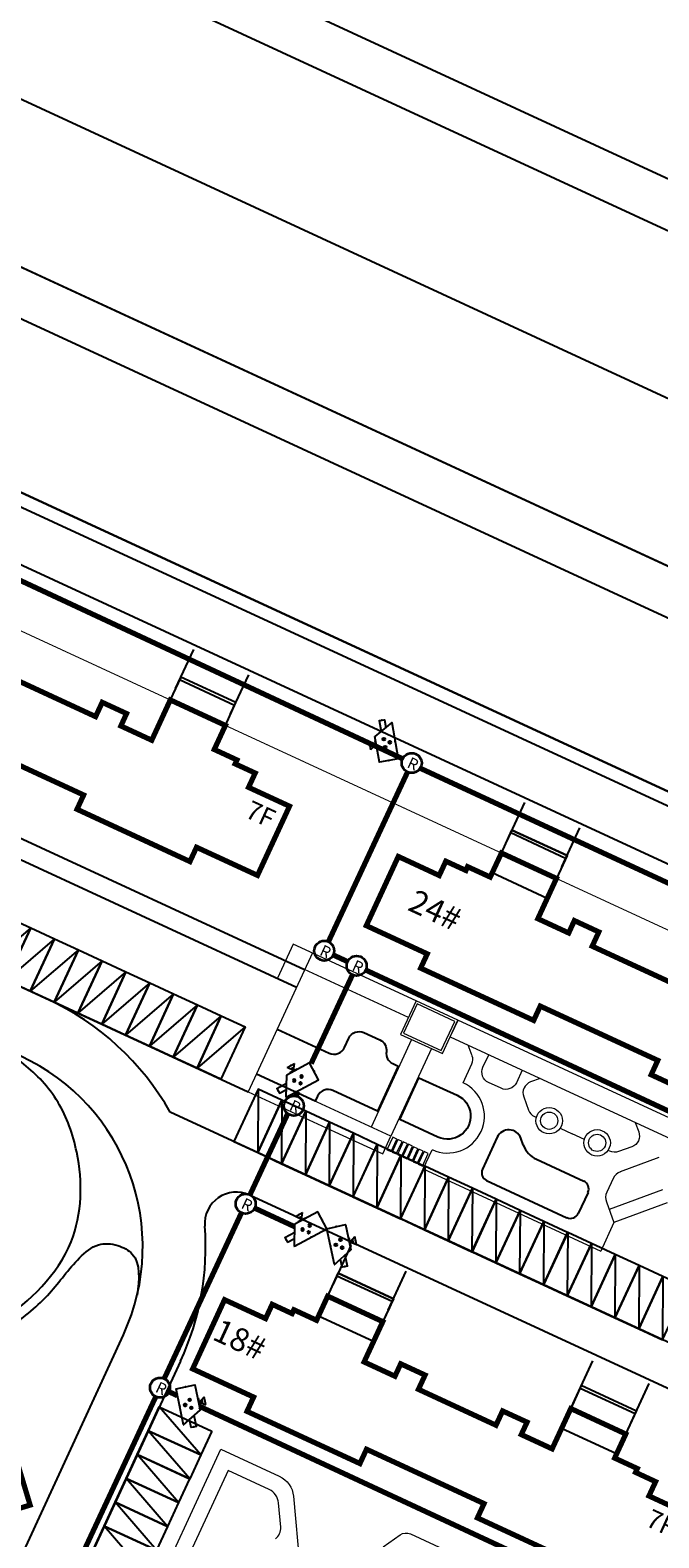
# Model space of a CAD drawing. Extents: x 1236924 to 1237518, y -292683 to -290272.
# Drawn here: x 1237260 to 1237320, y -292080 to -291937 of the extents above; entities that cross this region are included whole.
import ezdxf
from ezdxf.enums import TextEntityAlignment as Align

# ---------------------------------------------------------------- set-up
doc = ezdxf.new("R2010")
doc.units = 0
doc.header["$LTSCALE"] = 1000
doc.header["$MEASUREMENT"] = 0
for name, pattern in [('DASH', [0.35, 0.25, -0.1]), ('DASHDOT', [1, 0.5, -0.25, 0, -0.25]), ('DASHED', [19.05, 12.7, -6.35])]:
    doc.linetypes.add(name, pattern=pattern)
for name, color, linetype in [('0-草坪线', 124, 'Continuous'), ('01-daolu', 40, 'Continuous'), ('01-用地红线', 1, 'Continuous'), ('0楼号层数', 7, 'Continuous'), ('2D_ROOF', 7, 'Continuous'), ('EQUIP-安防', 3, 'Continuous'), ('RD-中线', 1, 'DASHDOT'), ('RD-侧石线', 7, 'Continuous'), ('RD-红线', 230, 'DASHED'), ('RD-绿线', 3, 'Continuous'), ('ROOF', 4, 'Continuous'), ('STAIR', 2, 'Continuous'), ('WIRE-动力', 2, 'Continuous'), ('WIRE-通讯', 4, 'Continuous'), ('停车位', 7, 'Continuous'), ('停车位1', 252, 'Continuous'), ('建筑控制线', 152, 'DASHED')]:
    doc.layers.add(name, color=color, linetype=linetype)
doc.layers.add('0-铺装分割线', color=42, linetype='Continuous', lineweight=15)
doc.styles.add('_TCH_DIM', font='SIMPLEX', dxfattribs={"bigfont": 'GBCBIG'})
doc.styles.add('_TEL_DIM', font='SIMPLEX', dxfattribs={"width": 0.8, "height": 3.5, "bigfont": 'HZTXT'})
doc.styles.add('名称', font='txt', dxfattribs={"width": 0.7, "height": 1000})
doc.styles.add('黑体', font='simhei.ttf')

# ---------------------------------------------------------------- blocks, each defined once
blk = doc.blocks.new('nmjuu')
at = {"layer": '停车位1'}
for points in [[(-70.03, 114.74), (-67.53, 114.74), (-67.53, 109.24), (-70.03, 109.24), (-70.03, 114.74)], [(-67.53, 114.74), (-70.03, 109.24)]]:
    blk.add_lwpolyline(points, dxfattribs=at)
blk = doc.blocks.new('$equip$00002971')
for p, q in [((-0.75, -0.1), (-0.75, 0.1)), ((-0.75, 0.1), (-0.457, 0.1)), ((-0.6, 0.35), (-0.2, -0.35)), ((-0.6, 0.35), (0.75, 0.35)), ((0.75, 0.35), (0.75, -0.35)), ((-0.75, -0.1), (-0.343, -0.1)), ((0.75, -0.35), (-0.2, -0.35)), ((-0.05, -0.379), (0.25, -0.379)), ((0.1, -0.39), (-0.05, -0.59)), ((0.025, -0.49), (0.175, -0.49)), ((0.1, -0.39), (0.25, -0.59)), ((-0.05, -0.59), (0.25, -0.59))]:
    blk.add_line(p, q)
for points, const_width in [([(-0.75, 0.1), (-0.75, -0.1), (-0.343, -0.1), (-0.2, -0.35), (0.75, -0.35), (0.75, 0.35), (-0.6, 0.35), (-0.457, 0.1), (-0.75, 0.1), (-0.75, -0.1)], 0.05), ([(-0.05, -0.379), (0.25, -0.379)], 0.02), ([(-0.05, -0.59), (0.25, -0.59)], 0.02)]:
    blk.add_lwpolyline(points, dxfattribs=dict(const_width=const_width))
for centre in [(-0.05, -0.05), (0.1, 0.15), (0.25, -0.05)]:
    blk.add_circle(centre, 0.05)
for p in [(-0.75, 0), (0.1, 0.35), (0.75, 0), (0.1, -0.59)]:
    blk.add_point(p)
for points in [[(-0.05, 0), (-0.05, 0), (-0.075, -0.007), (-0.025, -0.007)], [(0.057, 0.175), (0.143, 0.175), (0.05, 0.15), (0.15, 0.15)], [(0.057, 0.125), (0.143, 0.125), (0.05, 0.15), (0.15, 0.15)], [(0.075, 0.193), (0.125, 0.193), (0.057, 0.175), (0.143, 0.175)], [(0.075, 0.107), (0.125, 0.107), (0.057, 0.125), (0.143, 0.125)], [(0.1, 0.2), (0.1, 0.2), (0.075, 0.193), (0.125, 0.193)], [(0.1, 0.1), (0.1, 0.1), (0.075, 0.107), (0.125, 0.107)], [(0.25, 0), (0.25, 0), (0.225, -0.007), (0.275, -0.007)], [(-0.093, -0.025), (-0.007, -0.025), (-0.1, -0.05), (0, -0.05)], [(-0.093, -0.075), (-0.007, -0.075), (-0.1, -0.05), (0, -0.05)], [(-0.075, -0.007), (-0.025, -0.007), (-0.093, -0.025), (-0.007, -0.025)], [(-0.075, -0.093), (-0.025, -0.093), (-0.093, -0.075), (-0.007, -0.075)], [(-0.05, -0.1), (-0.05, -0.1), (-0.075, -0.093), (-0.025, -0.093)], [(0.207, -0.025), (0.293, -0.025), (0.2, -0.05), (0.3, -0.05)], [(0.207, -0.075), (0.293, -0.075), (0.2, -0.05), (0.3, -0.05)], [(0.225, -0.007), (0.275, -0.007), (0.207, -0.025), (0.293, -0.025)], [(0.225, -0.093), (0.275, -0.093), (0.207, -0.075), (0.293, -0.075)], [(0.25, -0.1), (0.25, -0.1), (0.225, -0.093), (0.275, -0.093)]]:
    blk.add_solid(points)
at = {"color": 7, "style": '_TEL_DIM', "flags": 1}
for tag in ['A', 'REMARK']:
    blk.add_attdef(tag, text='', height=0.00002, dxfattribs=at).set_placement((0, 0), align=Align.MIDDLE_CENTER)

msp = doc.modelspace()

# ---------------------------------------------------------------- linework, layer by layer
at = {"layer": '0-草坪线', "color": 8}
for p, q in [((1237304.31, -292042.17, 1.2), (1237302.9, -292045.21, 1.2)), ((1237306.79, -292042.89, 1.2), (1237306.56, -292042.26, 1.2)), ((1237308.05, -292044.26, 1.2), (1237312.56, -292046.34, 1.2)), ((1237312.96, -292047.42, 1.2), (1237312.03, -292049.43, 1.2))]:
    msp.add_line(p, q, dxfattribs=at)
at = {"layer": '0-草坪线'}
msp.add_line((1237303.3, -292046.29, 1.2), (1237310.95, -292049.83, 1.2), dxfattribs=at)
at = {"layer": '0-草坪线', "color": 8, "elevation": 1.2}
msp.add_lwpolyline([(1237283.33, -292031.87), (1237288.29, -292034.16, 0.414214), (1237289.75, -292033.62), (1237290.16, -292032.73, -0.414214), (1237291.61, -292032.19), (1237293.11, -292032.88, -0.327538), (1237293.74, -292034.02, 0.327538), (1237294.36, -292035.15), (1237294.87, -292035.39), (1237292.89, -292039.67), (1237288.64, -292037.71, 0.414214), (1237287.19, -292038.24), (1237286.96, -292038.74), (1237281.35, -292036.15)], format="xyb", dxfattribs=at)
msp.add_lwpolyline([(1237298.66, -292042.15), (1237295.01, -292040.47), (1237296.85, -292036.49), (1237300.5, -292038.17, -1)], format="xyb", close=True, dxfattribs=at)
at = {"layer": '0-草坪线', "color": 8}
for centre, radius, start, end in [((1237305.41, -292042.68, 1.2), 1.22, 20.2001, 155.1979), ((1237312.22, -292047.08, 1.2), 0.812, 335.1979, 65.1979)]:
    msp.add_arc(centre, radius, start, end, dxfattribs=at)
at = {"layer": '0-草坪线'}
for centre, radius, start, end in [((1237309.07, -292042.05, 1.2), 2.44, 200.2001, 245.1979), ((1237303.64, -292045.55, 1.2), 0.812, 155.1979, 245.1979), ((1237311.29, -292049.09, 1.2), 0.812, 245.1979, 335.1979)]:
    msp.add_arc(centre, radius, start, end, dxfattribs=at)
at = {"layer": '0-铺装分割线', "linetype": 'Continuous'}
for p, q in [((1237286.69, -292024.6), (1237280.57, -292037.84)), ((1237284.87, -292023.76), (1237283.37, -292027.02)), ((1237315.43, -292050.28), (1237314.17, -292053.01))]:
    msp.add_line(p, q, dxfattribs=at)
at = {"layer": '0-铺装分割线', "color": 8, "linetype": 'Continuous'}
for p, q in [((1237296.15, -292032.84), (1237292.28, -292041.2)), ((1237301.92, -292034.42), (1237301.54, -292033.4)), ((1237301.05, -292036.98), (1237301.89, -292035.17)), ((1237297.26, -292045.19), (1237298.11, -292043.35)), ((1237297.26, -292045.19), (1237314.17, -292053.01)), ((1237319.71, -292044.11), (1237316.04, -292045.46)), ((1237315.36, -292046.09), (1237314.75, -292047.41)), ((1237314.71, -292048.33), (1237315.43, -292050.28))]:
    msp.add_line(p, q, dxfattribs=at)
at = {"layer": '0-铺装分割线', "linetype": 'Continuous', "flags": 128}
for points in [[(1237296.58, -292029.17), (1237284.87, -292023.76)], [(1237295.84, -292030.76), (1237285.95, -292026.19)], [(1237300.51, -292031.11), (1237299.96, -292032.3)], [(1237310.29, -292041.31), (1237311.45, -292041.84)]]:
    msp.add_lwpolyline(points, dxfattribs=at)
at = {"layer": '0-铺装分割线', "color": 8, "linetype": 'Continuous', "flags": 128}
for points in [[(1237299.08, -292034.2), (1237300.56, -292031.01), (1237296.58, -292029.17), (1237295.1, -292032.36)], [(1237295.1, -292032.36), (1237295.1, -292032.36), (1237299.08, -292034.2)], [(1237298.04, -292033.71), (1237294.18, -292042.07)], [(1237280.57, -292037.84), (1237288.82, -292041.65), (1237288.82, -292041.65), (1237293.4, -292043.76), (1237294.18, -292042.07), (1237281.35, -292036.15)], [(1237312.61, -292042.38), (1237311.45, -292041.84)], [(1237320.06, -292047.18), (1237314.98, -292049.05)], [(1237320.51, -292048.41), (1237315.43, -292050.28)]]:
    msp.add_lwpolyline(points, dxfattribs=at)
msp.add_lwpolyline([(1237296.68, -292029.46), (1237295.39, -292032.25), (1237298.98, -292033.9), (1237300.27, -292031.12)], close=True, dxfattribs=at)
for points in [[(1237299.82, -292032.6), (1237323.81, -292043.69, -0.414214), (1237325.63, -292048.64), (1237324.48, -292051.13), (1237326.07, -292051.86), (1237327.22, -292049.37, 0.414214), (1237324.55, -292042.1), (1237300.56, -292031.01)], [(1237306.68, -292035.77), (1237306.13, -292036.97, -0.414214), (1237304.68, -292037.5), (1237303.48, -292036.95, -0.414214), (1237302.95, -292035.5), (1237303.5, -292034.3)], [(1237308.39, -292036.56), (1237307.48, -292036.9, 0.414214), (1237306.83, -292038.31), (1237307.3, -292039.57, 0.198912), (1237307.87, -292040.19), (1237308.04, -292040.26)], [(1237317.46, -292040.75), (1237317.79, -292041.66, -0.414214), (1237317.14, -292043.07), (1237315.88, -292043.53, -0.198912), (1237315.04, -292043.5), (1237314.87, -292043.42)], [(1237270.63, -292087.78), (1237277.98, -292071.9), (1237283.54, -292074.47, -0.267949), (1237284.89, -292076.38), (1237285.5, -292083.1, 0.267949)], [(1237283.16, -292080.43, 0.267949), (1237283.67, -292079.31), (1237283.47, -292077.01, 0.267949), (1237282.57, -292075.74), (1237278.65, -292073.92), (1237272.06, -292088.18)], [(1237293.44, -292081.2), (1237295.06, -292080.06, -0.267949), (1237296.04, -292079.97), (1237307.73, -292085.38, -0.267949)]]:
    msp.add_lwpolyline(points, format="xyb", dxfattribs=at)
at = {"layer": '0-铺装分割线', "color": 8}
for points in [[(1237294.2, -292043.53), (1237294.75, -292042.34), (1237294.35, -292042.15), (1237293.8, -292043.35)], [(1237294.69, -292043.76), (1237295.25, -292042.57), (1237294.85, -292042.38), (1237294.3, -292043.58)], [(1237295.19, -292043.99), (1237295.74, -292042.8), (1237295.35, -292042.61), (1237294.79, -292043.81)], [(1237295.69, -292044.22), (1237296.24, -292043.03), (1237295.84, -292042.84), (1237295.29, -292044.04)], [(1237296.19, -292044.45), (1237296.74, -292043.26), (1237296.34, -292043.07), (1237295.79, -292044.27)], [(1237296.68, -292044.68), (1237297.24, -292043.49), (1237296.84, -292043.3), (1237296.29, -292044.5)], [(1237297.18, -292044.91), (1237297.73, -292043.72), (1237297.34, -292043.53), (1237296.78, -292044.73)]]:
    msp.add_lwpolyline(points, close=True, dxfattribs=at)
at = {"layer": '0-铺装分割线', "color": 8, "linetype": 'Continuous'}
for centre, radius in [((1237309.26, -292040.59), 1.26), ((1237309.26, -292040.59), 0.822), ((1237313.83, -292042.7), 1.26), ((1237313.83, -292042.7), 0.822)]:
    msp.add_circle(centre, radius, dxfattribs=at)
for centre, radius, start, end in [((1237301.01, -292034.76), 0.975, 335.1979, 20.1979), ((1237299.58, -292040.16), 3.51, 245.1979, 65.1979), ((1237316.46, -292046.59), 1.21, 110.2002, 155.1979), ((1237315.85, -292047.91), 1.21, 155.1979, 200.2002)]:
    msp.add_arc(centre, radius, start, end, dxfattribs=at)
at = {"layer": '01-daolu', "color": 8}
for p, q in [((1237338.95, -292019.12), (1237245.75, -291976.04)), ((1237336.85, -292023.66), (1237250.56, -291983.77)), ((1237235.87, -292003.04), (1237285.95, -292026.19)), ((1237326.76, -292064.56), (1237273.14, -292039.78)), ((1237325.05, -292068.18), (1237280.69, -292047.68)), ((1237268.67, -292060.99), (1237252.56, -292095.85))]:
    msp.add_line(p, q, dxfattribs=at)
at = {"layer": '01-daolu'}
for p, q in [((1237261.43, -292029), (1237234.22, -292016.42)), ((1237274.12, -292063.51), (1237265.92, -292081.25))]:
    msp.add_line(p, q, dxfattribs=at)
at = {"layer": '01-daolu', "color": 8}
for points in [[(1237232.58, -292010.43, -0.42817), (1237240.63, -292007.27), (1237285.18, -292027.86)], [(1237232.58, -292010.43), (1237232.27, -292011.11, 0.414214), (1237234.22, -292016.42), (1237280.57, -292037.85)]]:
    msp.add_lwpolyline(points, format="xyb", dxfattribs=at)
for centre, radius, start, end in [((1237250.52, -292052.6), 26, 29.5519, 65.1919), ((1237250.52, -292052.6), 20, 335.1919, 65.1919), ((1237279.43, -292050.4), 3, 65.1919, 184.3514), ((1237250.52, -292052.6), 26, 335.1919, 4.3514)]:
    msp.add_arc(centre, radius, start, end, dxfattribs=at)
msp.add_open_spline([(1237230.4, -292060.03), (1237236.5, -292061.73), (1237239.96, -292062.1), (1237244.2, -292062.4), (1237250.77, -292062.18), (1237257.43, -292060.14), (1237264.71, -292053.04), (1237264.85, -292044.57), (1237262.63, -292038.44), (1237259.82, -292035.58), (1237257.92, -292034.24), (1237256.36, -292033.27)], degree=3, knots=[4.824795, 4.824795, 4.824795, 4.824795, 10.217798, 15.310138, 22.109257, 30.717436, 40.79456, 49.348612, 54.561326, 60.198548, 63.10492, 63.10492, 63.10492, 63.10492], dxfattribs=at)
msp.add_spline([(1237235.36, -292069.81), (1237241.18, -292066.94), (1237244.86, -292064.7), (1237252.32, -292062.48), (1237257.87, -292060.18), (1237261.64, -292057.02), (1237264.49, -292053.67), (1237266.31, -292052.41), (1237268.14, -292052.48), (1237269.52, -292053.3), (1237269.98, -292057.22)], degree=3, dxfattribs=at)
at = {"layer": '01-用地红线', "color": 7, "linetype": 'DASH', "ltscale": 0.02}
msp.add_lwpolyline([(1236983.11, -292090.85), (1237073.07, -291894.79), (1237357.65, -292026.33), (1237269.78, -292217.8), (1237263.1, -292220.27)], close=True, dxfattribs=at)
at = {"layer": '2D_ROOF'}
for p, q in [((1237266.66, -292000.72), (1237266.03, -292002.08)), ((1237268.44, -292002.97), (1237268.98, -292001.79)), ((1237271.38, -292004.33), (1237268.44, -292002.97)), ((1237272.27, -292002.4), (1237271.38, -292004.33)), ((1237277.34, -292005.21), (1237277.52, -292004.82)), ((1237279.5, -292006.21), (1237277.34, -292005.21)), ((1237279.33, -292006.58), (1237279.5, -292006.21)), ((1237280.61, -292008.82), (1237281.24, -292007.46)), ((1237264.89, -292009.55), (1237264.26, -292010.91)), ((1237275.02, -292015.89), (1237275.65, -292014.53)), ((1237294.88, -292015.41), (1237291.83, -292022)), ((1237298.78, -292017.22), (1237294.88, -292015.41)), ((1237299.41, -292015.86), (1237298.78, -292017.22)), ((1237301.32, -292016.74), (1237299.41, -292015.86)), ((1237301.48, -292016.38), (1237301.32, -292016.74)), ((1237303.64, -292017.37), (1237301.48, -292016.38)), ((1237303.83, -292016.98), (1237303.64, -292017.37)), ((1237309.07, -292019.41), (1237303.83, -292016.98)), ((1237308.18, -292021.34), (1237309.07, -292019.41)), ((1237291.83, -292022), (1237297.64, -292024.69)), ((1237311.12, -292022.7), (1237308.18, -292021.34)), ((1237311.66, -292021.52), (1237311.12, -292022.7)), ((1237313.99, -292022.6), (1237311.66, -292021.52)), ((1237313.36, -292023.96), (1237313.99, -292022.6)), ((1237297.64, -292024.69), (1237297.01, -292026.05)), ((1237320.75, -292027.37), (1237313.36, -292023.96)), ((1237297.01, -292026.05), (1237307.78, -292031.03)), ((1237307.78, -292031.03), (1237308.41, -292029.67)), ((1237319.61, -292034.84), (1237318.98, -292036.21)), ((1237318.98, -292036.21), (1237329.74, -292041.18)), ((1237278.32, -292057.65), (1237275.28, -292064.24)), ((1237282.23, -292059.45), (1237278.32, -292057.65)), ((1237282.86, -292058.09), (1237282.23, -292059.45)), ((1237284.76, -292058.97), (1237282.86, -292058.09)), ((1237284.93, -292058.61), (1237284.76, -292058.97)), ((1237287.09, -292059.61), (1237284.93, -292058.61)), ((1237287.27, -292059.22), (1237287.09, -292059.61)), ((1237292.52, -292061.64), (1237287.27, -292059.22)), ((1237291.62, -292063.58), (1237292.52, -292061.64)), ((1237294.56, -292064.94), (1237291.62, -292063.58)), ((1237295.11, -292063.76), (1237294.56, -292064.94)), ((1237297.43, -292064.83), (1237295.11, -292063.76)), ((1237275.28, -292064.24), (1237281.09, -292066.93)), ((1237296.8, -292066.19), (1237297.43, -292064.83)), ((1237304.19, -292069.61), (1237296.8, -292066.19)), ((1237281.09, -292066.93), (1237280.46, -292068.29)), ((1237304.82, -292068.25), (1237304.19, -292069.61)), ((1237307.15, -292069.32), (1237304.82, -292068.25)), ((1237280.46, -292068.29), (1237291.22, -292073.26)), ((1237306.6, -292070.5), (1237307.15, -292069.32)), ((1237309.54, -292071.86), (1237306.6, -292070.5)), ((1237310.44, -292069.93), (1237309.54, -292071.86)), ((1237291.22, -292073.26), (1237291.85, -292071.9)), ((1237317.66, -292073.74), (1237315.5, -292072.74)), ((1237317.49, -292074.1), (1237317.66, -292073.74)), ((1237319.4, -292074.99), (1237317.49, -292074.1)), ((1237318.77, -292076.35), (1237319.4, -292074.99)), ((1237322.67, -292078.15), (1237318.77, -292076.35)), ((1237303.05, -292077.08), (1237302.42, -292078.44)), ((1237302.42, -292078.44), (1237313.19, -292083.42))]:
    msp.add_line(p, q, dxfattribs=at)
at = {"layer": '2D_ROOF', "color": 7}
for p, q in [((1237315.68, -292072.35), (1237310.44, -292069.93)), ((1237315.5, -292072.74), (1237315.68, -292072.35))]:
    msp.add_line(p, q, dxfattribs=at)
for points in [[(1237322.67, -292078.15), (1237318.77, -292076.35), (1237319.4, -292074.99), (1237317.49, -292074.1), (1237317.66, -292073.74), (1237315.5, -292072.74), (1237316.56, -292070.45), (1237311.32, -292068.02), (1237309.54, -292071.86), (1237306.6, -292070.5), (1237307.15, -292069.32), (1237304.82, -292068.25), (1237304.19, -292069.61), (1237296.8, -292066.19), (1237297.43, -292064.83), (1237295.11, -292063.76), (1237294.56, -292064.94), (1237291.62, -292063.58), (1237293.4, -292059.74), (1237288.15, -292057.31), (1237287.09, -292059.61), (1237284.93, -292058.61), (1237284.76, -292058.97), (1237282.86, -292058.09), (1237282.23, -292059.45), (1237278.32, -292057.65), (1237275.28, -292064.24), (1237281.09, -292066.93), (1237280.46, -292068.29), (1237291.22, -292073.26), (1237291.85, -292071.9), (1237303.05, -292077.08), (1237302.42, -292078.44), (1237313.19, -292083.42)], [(1237322.67, -292078.15), (1237318.77, -292076.35), (1237319.4, -292074.99), (1237317.49, -292074.1), (1237317.66, -292073.74), (1237315.5, -292072.74), (1237315.68, -292072.35), (1237310.44, -292069.93), (1237309.54, -292071.86), (1237306.6, -292070.5), (1237307.15, -292069.32), (1237304.82, -292068.25), (1237304.19, -292069.61), (1237296.8, -292066.19), (1237297.43, -292064.83), (1237295.11, -292063.76), (1237294.56, -292064.94), (1237291.62, -292063.58), (1237292.52, -292061.64), (1237287.27, -292059.22), (1237287.09, -292059.61), (1237284.93, -292058.61), (1237284.76, -292058.97), (1237282.86, -292058.09), (1237282.23, -292059.45), (1237278.32, -292057.65), (1237275.28, -292064.24), (1237281.09, -292066.93), (1237280.46, -292068.29), (1237291.22, -292073.26), (1237291.85, -292071.9), (1237303.05, -292077.08), (1237302.42, -292078.44), (1237313.19, -292083.42)]]:
    msp.add_lwpolyline(points, dxfattribs=at)
at = {"layer": 'RD-中线', "flags": 128}
msp.add_lwpolyline([(1237062.75, -291852.56), (1237321.18, -291972.02)], dxfattribs=at)
at = {"layer": 'RD-侧石线', "flags": 128}
for points in [[(1237096.37, -291852.12), (1237321.18, -291956.04)], [(1237085.81, -291879.19), (1237359.47, -292005.69)], [(1237087.67, -291880.05), (1237361.37, -292006.57)]]:
    msp.add_lwpolyline(points, dxfattribs=at)
at = {"layer": 'RD-红线', "flags": 128}
msp.add_lwpolyline([(1237108.03, -291852.56), (1237321.18, -291951.08)], dxfattribs=at)
at = {"layer": 'RD-红线', "color": 10}
msp.add_lwpolyline([(1237088.52, -291885.4), (1237354.95, -292008.56)], dxfattribs=at)
at = {"layer": 'RD-绿线', "color": 0, "lineweight": 30, "ltscale": 3, "flags": 128}
msp.add_lwpolyline([(1237073.13, -291894.82), (1237357.65, -292026.33)], dxfattribs=at)
msp.add_lwpolyline([(1237073.13, -291894.82), (1237357.65, -292026.33)], dxfattribs=at)
at = {"layer": 'ROOF', "color": 8, "const_width": 0.5}
for points in [[(1237253.69, -292004.37), (1237264.89, -292009.55), (1237264.26, -292010.91), (1237275.02, -292015.89), (1237275.65, -292014.53), (1237281.46, -292017.21), (1237284.51, -292010.62), (1237280.61, -292008.82), (1237281.24, -292007.46), (1237279.33, -292006.58), (1237279.5, -292006.21), (1237277.34, -292005.21), (1237278.4, -292002.92), (1237273.15, -292000.49), (1237271.38, -292004.33), (1237268.44, -292002.97), (1237268.98, -292001.79), (1237266.66, -292000.72), (1237266.03, -292002.08), (1237258.64, -291998.66)], [(1237320.75, -292027.37), (1237313.36, -292023.96), (1237313.99, -292022.6), (1237311.66, -292021.52), (1237311.12, -292022.7), (1237308.18, -292021.34), (1237309.95, -292017.5), (1237304.71, -292015.08), (1237303.64, -292017.37), (1237301.48, -292016.38), (1237301.32, -292016.74), (1237299.41, -292015.86), (1237298.78, -292017.22), (1237294.88, -292015.41), (1237291.83, -292022), (1237297.64, -292024.69), (1237297.01, -292026.05), (1237307.78, -292031.03), (1237308.41, -292029.67), (1237319.61, -292034.84), (1237318.98, -292036.21), (1237329.74, -292041.18)], [(1237322.67, -292078.15), (1237318.77, -292076.35), (1237319.4, -292074.99), (1237317.49, -292074.1), (1237317.66, -292073.74), (1237315.5, -292072.74), (1237316.56, -292070.45), (1237311.32, -292068.02), (1237309.54, -292071.86), (1237306.6, -292070.5), (1237307.15, -292069.32), (1237304.82, -292068.25), (1237304.19, -292069.61), (1237296.8, -292066.19), (1237297.43, -292064.83), (1237295.11, -292063.76), (1237294.56, -292064.94), (1237291.62, -292063.58), (1237293.4, -292059.74), (1237288.15, -292057.31), (1237287.09, -292059.61), (1237284.93, -292058.61), (1237284.76, -292058.97), (1237282.86, -292058.09), (1237282.23, -292059.45), (1237278.32, -292057.65), (1237275.28, -292064.24), (1237281.09, -292066.93), (1237280.46, -292068.29), (1237291.22, -292073.26), (1237291.85, -292071.9), (1237303.05, -292077.08), (1237302.42, -292078.44), (1237313.19, -292083.42)], [(1237253.86, -292079.02), (1237259.79, -292077.22), (1237257.72, -292070.37)]]:
    msp.add_lwpolyline(points, dxfattribs=at)
at = {"layer": 'STAIR', "color": 7}
for p, q in [((1237279.28, -292001.01), (1237274.03, -291998.59)), ((1237279.41, -292000.74), (1237274.16, -291998.31)), ((1237310.83, -292015.6), (1237305.59, -292013.17)), ((1237310.96, -292015.32), (1237305.71, -292012.9)), ((1237294.41, -292057.56), (1237289.16, -292055.13)), ((1237294.28, -292057.83), (1237289.03, -292055.41)), ((1237311.32, -292068.02), (1237311.95, -292066.66)), ((1237317.44, -292068.54), (1237312.2, -292066.11)), ((1237317.57, -292068.27), (1237312.32, -292065.84))]:
    msp.add_line(p, q, dxfattribs=at)
at = {"layer": 'STAIR'}
msp.add_line((1237294.03, -292058.38), (1237293.4, -292059.74), dxfattribs=at)
at = {"layer": 'STAIR', "color": 7}
for points in [[(1237279.41, -292000.74), (1237274.16, -291998.31), (1237273.15, -292000.49), (1237278.4, -292002.92)], [(1237305.71, -292012.9), (1237310.96, -292015.32), (1237309.95, -292017.5), (1237304.71, -292015.08)], [(1237289.16, -292055.13), (1237294.41, -292057.56), (1237293.4, -292059.74), (1237288.15, -292057.31)], [(1237317.57, -292068.27), (1237312.32, -292065.84), (1237311.32, -292068.02), (1237316.56, -292070.45)]]:
    msp.add_lwpolyline(points, close=True, dxfattribs=at)
at = {"layer": 'WIRE-动力', "linetype": 'Continuous', "lineweight": 40, "const_width": 0.5}
for points in [[(1237242.29, -291981.38), (1237295.3, -292006.1)], [(1237288.22, -292023.53), (1237295.76, -292007.36)], [(1237296.97, -292007), (1237334.88, -292024.56)], [(1237288.67, -292024.79), (1237290.05, -292025.43)], [(1237286.57, -292035.15), (1237290.51, -292026.69)], [(1237291.77, -292026.23), (1237328.54, -292043.35)], [(1237285.12, -292038.24), (1237285.33, -292037.81)], [(1237280.74, -292047.66), (1237284.34, -292039.92)], [(1237272.57, -292065.17), (1237279.93, -292049.37)], [(1237281.19, -292048.92), (1237285.02, -292050.7)], [(1237264.26, -292082.99), (1237271.77, -292066.88)], [(1237273.03, -292066.42), (1237273.81, -292066.79)], [(1237275.91, -292067.8), (1237309.95, -292083.64)]]:
    msp.add_lwpolyline(points, dxfattribs=at)
at = {"layer": 'WIRE-通讯', "linetype": 'Continuous', "lineweight": 35}
for centre in [(1237296.16, -292006.5), (1237287.82, -292024.39), (1237290.91, -292025.83), (1237284.93, -292039.17), (1237280.33, -292048.51), (1237272.17, -292066.03)]:
    msp.add_circle(centre, 0.948, dxfattribs=at)
at = {"layer": '停车位', "color": 0, "flags": 128}
for points in [[(1237273.66, -291999.4), (1237275.38, -291995.67)], [(1237278.9, -292001.83), (1237280.63, -291998.1)], [(1237305.21, -292013.99), (1237306.93, -292010.26)], [(1237310.46, -292016.41), (1237312.18, -292012.68)], [(1237288.66, -292056.22), (1237290.38, -292052.49)], [(1237293.9, -292058.65), (1237295.63, -292054.92)], [(1237311.69, -292067.2), (1237313.42, -292063.47)], [(1237317.07, -292069.36), (1237318.79, -292065.63)]]:
    msp.add_lwpolyline(points, dxfattribs=at)
at = {"layer": '建筑控制线', "ltscale": 0.5, "const_width": 0.1, "flags": 128}
msp.add_lwpolyline([(1236991.82, -292083.85), (1237072.61, -291907.79), (1237348.1, -292035.14), (1237267.31, -292211.2), (1236991.82, -292083.85)], dxfattribs=at)

# ---------------------------------------------------------------- block references
at = {"layer": 'EQUIP-安防'}
for p, xscale, yscale, zscale, rotation in [((1237293.64, -292004.34), 2.599999999999998, 2.599999999999998, 2.599999999999998, 279.7620527560173), ((1237285.14, -292036.81, 1.2), -2.599999999999998, 2.6, 2.6, 208.3764194313878), ((1237285.92, -292051.01), -2.599999999999998, 2.6, 2.6, 208.3764194313878), ((1237289.37, -292052.59), 2.599999999999997, 2.599999999999997, 2.599999999999997, 102.2858933259433), ((1237275, -292067.86), 2.599999999999998, 2.599999999999998, 2.599999999999998, 101.6235805686121)]:
    msp.add_blockref('$equip$00002971', p, dxfattribs=dict(at, xscale=xscale, yscale=yscale, zscale=zscale, rotation=rotation))
at = {"layer": '停车位1'}
for p, rotation in [((1237273, -292154.7, 1.2), 335.191902000568), ((1237273, -292154.7, 1.2), 335.1919020004411), ((1237273, -292154.7, 1.2), 335.191902000568), ((1237275.27, -292155.75, 1.2), 335.191902000568), ((1237275.27, -292155.75, 1.2), 335.1919020004411), ((1237275.27, -292155.75, 1.2), 335.191902000568), ((1237277.54, -292156.8, 1.2), 335.191902000568), ((1237277.54, -292156.8, 1.2), 335.1919020004411), ((1237277.54, -292156.8, 1.2), 335.191902000568), ((1237279.81, -292157.85, 1.2), 335.191902000568), ((1237279.81, -292157.85, 1.2), 335.1919020004411), ((1237279.81, -292157.85, 1.2), 335.191902000568), ((1237282.08, -292158.89, 1.2), 335.191902000568), ((1237282.08, -292158.89, 1.2), 335.1919020004411), ((1237282.08, -292158.89, 1.2), 335.191902000568), ((1237284.35, -292159.94, 1.2), 335.191902000568), ((1237284.35, -292159.94, 1.2), 335.1919020004411), ((1237284.35, -292159.94, 1.2), 335.191902000568), ((1237286.62, -292160.99, 1.2), 335.191902000568), ((1237286.62, -292160.99, 1.2), 335.1919020004411), ((1237286.62, -292160.99, 1.2), 335.191902000568), ((1237288.89, -292162.04, 1.2), 335.191902000568), ((1237288.89, -292162.04, 1.2), 335.1919020004411), ((1237288.89, -292162.04, 1.2), 335.191902000568), ((1237291.16, -292163.09, 1.2), 335.191902000568), ((1237291.16, -292163.09, 1.2), 335.1919020004411), ((1237291.16, -292163.09, 1.2), 335.191902000568), ((1237293.43, -292164.14, 1.2), 335.191902000568), ((1237293.43, -292164.14, 1.2), 335.1919020004411), ((1237293.43, -292164.14, 1.2), 335.191902000568), ((1237143.56, -292085.6), 245.1919019860114), ((1237143.56, -292085.6), 245.1919019858844), ((1237143.56, -292085.6), 245.1919019860114), ((1237142.51, -292087.87), 245.1919019860114), ((1237142.51, -292087.87), 245.1919019858844), ((1237142.51, -292087.87), 245.1919019860114), ((1237141.46, -292090.14), 245.1919019860114), ((1237141.46, -292090.14), 245.1919019858844), ((1237141.46, -292090.14), 245.1919019860114), ((1237140.41, -292092.41), 245.1919019860114), ((1237140.41, -292092.41), 245.1919019858844), ((1237140.41, -292092.41), 245.1919019860114), ((1237139.36, -292094.68), 245.1919019860114), ((1237139.36, -292094.68), 245.1919019858844), ((1237139.36, -292094.68), 245.1919019860114), ((1237138.31, -292096.95), 245.1919019860114), ((1237138.31, -292096.95), 245.1919019858844), ((1237138.31, -292096.95), 245.1919019860114)]:
    msp.add_blockref('nmjuu', p, dxfattribs=dict(at, rotation=rotation))
at = {"layer": '停车位1', "xscale": -1}
for p, rotation in [((1237172.08, -292113.41), 335.1919019741501), ((1237174.35, -292114.46), 335.1919019741501), ((1237176.62, -292115.51), 335.1919019741501), ((1237176.62, -292115.51), 335.1919019740233), ((1237178.89, -292116.56), 335.1919019741501), ((1237181.16, -292117.61), 335.1919019741501), ((1237183.42, -292118.66), 335.1919019741501), ((1237185.69, -292119.71), 335.1919019741501), ((1237187.96, -292120.75), 335.1919019741501), ((1237190.23, -292121.8), 335.1919019741501), ((1237192.5, -292122.85), 335.1919019741501), ((1237194.77, -292123.9), 335.1919019741501), ((1237197.04, -292124.95), 335.1919019741501), ((1237199.31, -292126), 335.1919019741501), ((1237201.58, -292127.05), 335.1919019741501), ((1237201.58, -292127.05), 335.1919019740233), ((1237201.58, -292127.05), 335.1919019741501), ((1237203.85, -292128.1), 335.1919019741501), ((1237203.85, -292128.1), 335.1919019740233), ((1237203.85, -292128.1), 335.1919019741501), ((1237206.12, -292129.15), 335.1919019741501), ((1237206.12, -292129.15), 335.1919019740233), ((1237206.12, -292129.15), 335.1919019741501), ((1237208.39, -292130.19), 335.1919019741501), ((1237208.39, -292130.19), 335.1919019740233), ((1237208.39, -292130.19), 335.1919019741501), ((1237210.66, -292131.24), 335.1919019741501), ((1237210.66, -292131.24), 335.1919019740233), ((1237210.66, -292131.24), 335.1919019741501)]:
    msp.add_blockref('nmjuu', p, dxfattribs=dict(at, rotation=rotation))

# ---------------------------------------------------------------- texts
at = {"layer": '0楼号层数', "style": '黑体'}
for p in [(1237280.17, -292011.62, 1.5), (1237318.34, -292079.15, 1.5)]:
    msp.add_text('7F', height=1.773, rotation=335.3332, dxfattribs=at).set_placement(p)
at = {"layer": '0楼号层数', "color": 0, "style": '_TCH_DIM'}
for s, p in [('24#', (1237295.66, -292020.47, 1.5)), ('18#', (1237277.04, -292061.39, 1.5))]:
    msp.add_text(s, height=2.204, rotation=335.1919, dxfattribs=at).set_placement(p)
at = {"layer": 'WIRE-通讯', "linetype": 'Continuous', "lineweight": 35, "style": '名称'}
for p in [(1237295.63, -292006.87), (1237287.29, -292024.76), (1237290.38, -292026.2), (1237284.4, -292039.53), (1237279.81, -292048.88), (1237271.64, -292066.39)]:
    msp.add_text('R', height=1.08, rotation=335, dxfattribs=at).set_placement(p)

doc.saveas('drawing.dxf')
